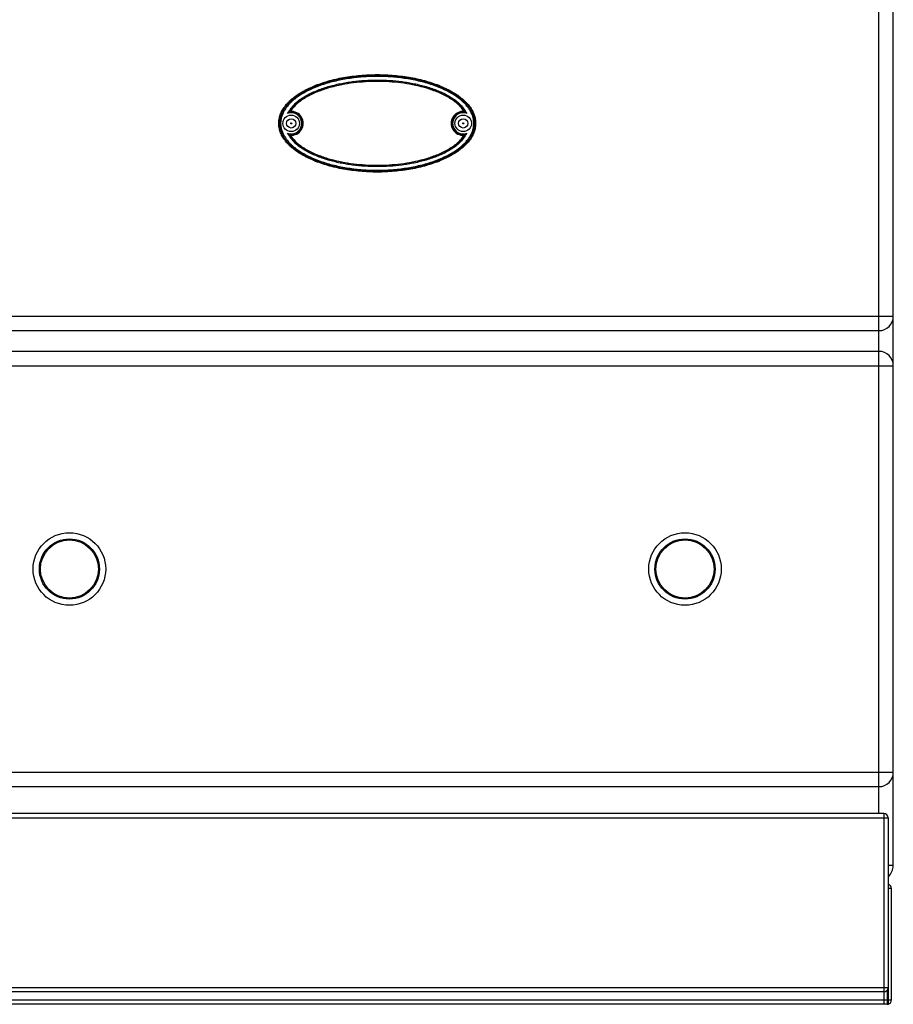
# Model space of a CAD drawing. Units: millimetres. Extents: x 428 to 2452, y -3 to 1915.
# Drawn here: x 1007 to 1428, y 965 to 1440 of the extents above; entities that cross this region are included whole.
import ezdxf

# ---------------------------------------------------------------- set-up
doc = ezdxf.new("R2010")
doc.units = ezdxf.units.MM
doc.layers.add('AXES', color=7, linetype='Continuous')

msp = doc.modelspace()

# ---------------------------------------------------------------- linework, layer by layer
at = {"color": 7, "linetype": 'Continuous'}
for p, q in [((1428.25, 1032.28), (1428.25, 1833.28)), ((937.25, 1290.28), (1421.25, 1290.28)), ((1421.25, 1280.28), (937.25, 1280.28)), ((937.25, 1070.28), (1421.25, 1070.28)), ((1423.75, 1057.28), (432.75, 1057.28)), ((1425.75, 1055.28), (1425.75, 965.35)), ((1427.25, 1021.28), (1427.25, 967.28)), ((1423.75, 971.28), (432.75, 971.28)), ((1423.75, 965.28), (432.75, 965.28)), ((1425.25, 965.28), (1423.75, 965.28))]:
    msp.add_line(p, q, dxfattribs=at)
at = {"color": 9, "linetype": 'Continuous', "true_color": 0xbdbabd}
for p, q in [((1421.25, 1057.28), (1421.25, 1632.94)), ((1138.13, 1395.88), (1137.01, 1395.85)), ((1220.36, 1384.68), (1221.49, 1384.72)), ((930.25, 1297.28), (1428.25, 1297.28)), ((930.25, 1273.28), (1428.25, 1273.28)), ((930.25, 1077.28), (1428.25, 1077.28)), ((430.75, 1055.28), (1425.75, 1055.28)), ((1423.75, 1057.28), (1423.75, 965.28)), ((1428.25, 1032.28), (1425.75, 1032.28)), ((1425.75, 1021.28), (1427.25, 1021.28)), ((1425.75, 973.28), (430.75, 973.28)), ((1425.25, 972.05), (1425.25, 965.28)), ((1427.25, 967.28), (429.25, 967.28))]:
    msp.add_line(p, q, dxfattribs=at)
at = {"color": 7, "linetype": 'Continuous'}
for centre, radius in [((1137.75, 1390.28), 4), ((1137.75, 1390.28), 2.25), ((1220.75, 1390.28), 4), ((1220.75, 1390.28), 2.25), ((1030.75, 1175.28), 17.5), ((1327.75, 1175.28), 17.5)]:
    msp.add_circle(centre, radius, dxfattribs=at)
at = {"color": 9, "linetype": 'Continuous', "true_color": 0xbdbabd}
for centre in [(1030.75, 1175.28), (1327.75, 1175.28)]:
    msp.add_circle(centre, 14.5, dxfattribs=at)
for centre, radius, start, end in [((1137.75, 1390.28), 5.11, 250.3038, 109.6946), ((1137.75, 1390.28), 5.61, 262.4438, 86.0781), ((1220.75, 1390.28), 5.61, 82.4438, 266.078), ((1220.75, 1390.28), 5.11, 70.3034, 289.695)]:
    msp.add_arc(centre, radius, start, end, dxfattribs=at)
at = {"color": 7, "linetype": 'Continuous'}
for centre, radius, start, end in [((1141.99, 1388.21), 9.12, 120.5883, 123.1182), ((1137.75, 1390.28), 5.79, 266.0764, 93.9236), ((1220.75, 1390.28), 5.79, 86.0764, 273.9236), ((1216.51, 1388.21), 9.12, 56.8817, 59.4117), ((1141.99, 1392.36), 9.12, 236.8817, 239.4117), ((1216.51, 1392.36), 9.12, 300.5883, 303.1182), ((1421.25, 1297.28), 7, 270, 0), ((1421.25, 1273.28), 7, 0, 90), ((1421.25, 1077.28), 7, 270, 0), ((1423.75, 1055.28), 2, 0, 90), ((1421.25, 1032.28), 7, 310.544, 0), ((1425.25, 1021.28), 2, 0, 74.9788), ((1423.75, 973.28), 2, 270, 0), ((1425.25, 967.28), 2, 270, 284.4775), ((1425.25, 967.28), 2, 284.4775, 0)]:
    msp.add_arc(centre, radius, start, end, dxfattribs=at)
for points, knots in [([(1226.03, 1394.36), (1225.74, 1395.06), (1225.16, 1396.45), (1223.86, 1398.43), (1222.28, 1400.31), (1220.32, 1402.14), (1218.11, 1403.85), (1215.55, 1405.48), (1212.78, 1406.97), (1209.69, 1408.36), (1206.43, 1409.59), (1202.92, 1410.69), (1199.28, 1411.63), (1195.44, 1412.41), (1191.51, 1413.02), (1187.47, 1413.46), (1183.38, 1413.73), (1179.25, 1413.81), (1175.12, 1413.73), (1171.03, 1413.46), (1166.99, 1413.02), (1163.06, 1412.41), (1159.22, 1411.63), (1155.57, 1410.69), (1152.06, 1409.59), (1148.8, 1408.36), (1145.72, 1406.97), (1142.94, 1405.48), (1140.39, 1403.85), (1138.17, 1402.15), (1136.22, 1400.31), (1134.63, 1398.43), (1133.35, 1396.45), (1132.43, 1394.44), (1131.88, 1392.37), (1131.68, 1390.28), (1131.88, 1388.2), (1132.43, 1386.13), (1133.35, 1384.12), (1134.63, 1382.14), (1136.22, 1380.26), (1138.17, 1378.42), (1140.39, 1376.72), (1142.94, 1375.08), (1145.72, 1373.59), (1148.8, 1372.21), (1152.06, 1370.98), (1155.57, 1369.88), (1159.22, 1368.94), (1163.06, 1368.16), (1166.99, 1367.55), (1171.03, 1367.11), (1175.12, 1366.84), (1179.25, 1366.75), (1183.38, 1366.84), (1187.47, 1367.11), (1191.51, 1367.55), (1195.44, 1368.16), (1199.28, 1368.94), (1202.92, 1369.88), (1206.43, 1370.98), (1209.69, 1372.21), (1212.78, 1373.59), (1215.55, 1375.08), (1218.11, 1376.72), (1220.32, 1378.42), (1222.28, 1380.26), (1223.87, 1382.14), (1225.15, 1384.12), (1226.06, 1386.13), (1226.62, 1388.2), (1226.81, 1390.28), (1226.63, 1392.37), (1226.23, 1393.7), (1226.03, 1394.36)], [0, 0, 0, 0, 2.254985, 4.511823, 7.066535, 9.621825, 12.531933, 15.442365, 18.710276, 21.978353, 25.568713, 29.159179, 33.010925, 36.862734, 40.897581, 44.932463, 49.06144, 53.190427, 57.319415, 61.448392, 65.483273, 69.518121, 73.36993, 77.221675, 80.812142, 84.402502, 87.670578, 90.93849, 93.848922, 96.75903, 99.314319, 101.869031, 104.12587, 106.380855, 108.461232, 110.539928, 112.618625, 114.699002, 116.953987, 119.210825, 121.765538, 124.320827, 127.230935, 130.141367, 133.409279, 136.677355, 140.267715, 143.858182, 147.709927, 151.561736, 155.596584, 159.631465, 163.760442, 167.88943, 172.018417, 176.147394, 180.182276, 184.217123, 188.068932, 191.920678, 195.511144, 199.101504, 202.369581, 205.637492, 208.547924, 211.458032, 214.013321, 216.568034, 218.824872, 221.079857, 223.160234, 225.238931, 227.317627, 229.398004, 229.398004, 229.398004, 229.398004]), ([(1221.14, 1396.06), (1220.58, 1396.83), (1219.46, 1398.37), (1217.32, 1400.3), (1215, 1401.99), (1212.53, 1403.44), (1209.97, 1404.71), (1207.33, 1405.81), (1204.63, 1406.77), (1200.98, 1407.88), (1196.33, 1408.97), (1190.67, 1409.86), (1184.97, 1410.38), (1179.25, 1410.55), (1173.53, 1410.38), (1167.82, 1409.86), (1162.17, 1408.97), (1157.52, 1407.88), (1153.87, 1406.77), (1151.17, 1405.81), (1148.53, 1404.71), (1145.96, 1403.44), (1143.49, 1401.99), (1141.18, 1400.3), (1139.04, 1398.37), (1137.91, 1396.83), (1137.35, 1396.06)], [0, 0, 0, 0, 2.852118, 5.718039, 8.581028, 11.439409, 14.300112, 17.16155, 20.022845, 22.884101, 28.604287, 34.327829, 40.050874, 45.772474, 51.494073, 57.217117, 62.940658, 68.660844, 71.522088, 74.38337, 77.244803, 80.105501, 82.963899, 85.826906, 88.692861, 91.545012, 91.545012, 91.545012, 91.545012]), ([(1136.03, 1395.1), (1136.07, 1395.14), (1136.16, 1395.21), (1136.36, 1395.38), (1136.64, 1395.6), (1136.89, 1395.77), (1137.01, 1395.85)], [0, 0, 0, 0, 0.174106, 0.348235, 0.792444, 1.23661, 1.23661, 1.23661, 1.23661]), ([(1222.47, 1395.1), (1222.43, 1395.14), (1222.34, 1395.21), (1222.14, 1395.38), (1221.85, 1395.6), (1221.61, 1395.77), (1221.49, 1395.85)], [0, 0, 0, 0, 0.1741, 0.348224, 0.792407, 1.236545, 1.236545, 1.236545, 1.236545]), ([(1136.03, 1385.47), (1136.07, 1385.43), (1136.16, 1385.35), (1136.36, 1385.19), (1136.64, 1384.97), (1136.89, 1384.8), (1137.01, 1384.72)], [0, 0, 0, 0, 0.174101, 0.348226, 0.792413, 1.236553, 1.236553, 1.236553, 1.236553]), ([(1137.35, 1384.51), (1137.91, 1383.74), (1139.04, 1382.19), (1141.18, 1380.27), (1143.49, 1378.58), (1145.96, 1377.13), (1148.53, 1375.86), (1151.17, 1374.76), (1153.87, 1373.8), (1157.52, 1372.69), (1162.17, 1371.6), (1167.82, 1370.71), (1173.53, 1370.19), (1179.25, 1370.02), (1184.97, 1370.19), (1190.67, 1370.71), (1196.33, 1371.6), (1200.98, 1372.69), (1204.63, 1373.8), (1207.33, 1374.76), (1209.97, 1375.86), (1212.53, 1377.13), (1215, 1378.58), (1217.32, 1380.27), (1219.46, 1382.19), (1220.58, 1383.74), (1221.14, 1384.51)], [0, 0, 0, 0, 2.852118, 5.718039, 8.581028, 11.439409, 14.300112, 17.16155, 20.022845, 22.884101, 28.604287, 34.327829, 40.050874, 45.772474, 51.494073, 57.217117, 62.940658, 68.660844, 71.522088, 74.38337, 77.244803, 80.105501, 82.963899, 85.826906, 88.692861, 91.545012, 91.545012, 91.545012, 91.545012]), ([(1222.47, 1385.47), (1222.43, 1385.43), (1222.34, 1385.35), (1222.14, 1385.19), (1221.85, 1384.97), (1221.61, 1384.8), (1221.49, 1384.72)], [0, 0, 0, 0, 0.174105, 0.348232, 0.792438, 1.2366, 1.2366, 1.2366, 1.2366])]:
    msp.add_open_spline(points, degree=3, knots=knots, dxfattribs=at)
at = {"color": 9, "linetype": 'Continuous', "true_color": 0xbdbabd}
for points, knots in [([(1226.36, 1390.28), (1226.33, 1390.87), (1226.28, 1392.06), (1225.85, 1393.79), (1225.2, 1395.44), (1224.35, 1397), (1223.33, 1398.46), (1222.18, 1399.81), (1220.92, 1401.06), (1219.14, 1402.61), (1216.73, 1404.34), (1213.65, 1406.1), (1210.44, 1407.63), (1207.14, 1408.93), (1203.77, 1410.04), (1200.35, 1410.97), (1196.88, 1411.74), (1193.39, 1412.35), (1189.87, 1412.82), (1186.34, 1413.16), (1182.8, 1413.35), (1179.25, 1413.42), (1175.7, 1413.35), (1172.16, 1413.16), (1168.63, 1412.82), (1165.11, 1412.35), (1161.61, 1411.74), (1158.15, 1410.97), (1154.73, 1410.04), (1151.36, 1408.93), (1148.05, 1407.63), (1144.85, 1406.1), (1141.77, 1404.34), (1139.36, 1402.61), (1137.57, 1401.06), (1136.32, 1399.81), (1135.17, 1398.46), (1134.15, 1397), (1133.29, 1395.44), (1132.64, 1393.79), (1132.22, 1392.06), (1132.16, 1390.87), (1132.14, 1390.28)], [0, 0, 0, 0, 1.770586, 3.545548, 5.318737, 7.091481, 8.864564, 10.637705, 12.410969, 14.184295, 17.727941, 21.276209, 24.823777, 28.369515, 31.916218, 35.463344, 39.010485, 42.557472, 46.104632, 49.651796, 53.19904, 56.746316, 60.293601, 63.840853, 67.388031, 70.935206, 74.482194, 78.029337, 81.576465, 85.123171, 88.66891, 92.216478, 95.764747, 99.308392, 101.081716, 102.854978, 104.628113, 106.401191, 108.173925, 109.947103, 111.722048, 113.492618, 113.492618, 113.492618, 113.492618]), ([(1225.86, 1390.28), (1225.83, 1390.87), (1225.78, 1392.03), (1225.35, 1393.74), (1224.69, 1395.36), (1223.83, 1396.89), (1222.81, 1398.31), (1221.66, 1399.64), (1220.41, 1400.86), (1218.63, 1402.37), (1216.24, 1404.05), (1213.2, 1405.78), (1210.03, 1407.26), (1206.77, 1408.54), (1203.44, 1409.62), (1200.06, 1410.53), (1196.64, 1411.28), (1193.19, 1411.88), (1189.72, 1412.34), (1186.24, 1412.66), (1182.75, 1412.86), (1179.25, 1412.92), (1175.75, 1412.86), (1172.26, 1412.66), (1168.77, 1412.34), (1165.3, 1411.88), (1161.86, 1411.28), (1158.44, 1410.53), (1155.06, 1409.62), (1151.73, 1408.54), (1148.47, 1407.26), (1145.3, 1405.78), (1142.25, 1404.05), (1139.87, 1402.37), (1138.09, 1400.86), (1136.84, 1399.64), (1135.69, 1398.31), (1134.67, 1396.89), (1133.81, 1395.36), (1133.15, 1393.74), (1132.72, 1392.03), (1132.66, 1390.87), (1132.63, 1390.28)], [0, 0, 0, 0, 1.74587, 3.496361, 5.245034, 6.993274, 8.741903, 10.490547, 12.239344, 13.988205, 17.483062, 20.982335, 24.480932, 27.977766, 31.47553, 34.973708, 38.471898, 41.969934, 45.468141, 48.966353, 52.464643, 55.962962, 59.46129, 62.959588, 66.457814, 69.956034, 73.454072, 76.952264, 80.450444, 83.94821, 87.445046, 90.943644, 94.442918, 97.937775, 99.686634, 101.435428, 103.184067, 104.932691, 106.680922, 108.429584, 110.180058, 111.925912, 111.925912, 111.925912, 111.925912]), ([(1136.02, 1395.1), (1137.14, 1396.75), (1139.38, 1400.09), (1143.62, 1402.91), (1147.14, 1404.81), (1149.88, 1406.03), (1152.68, 1407.09), (1155.54, 1408), (1158.44, 1408.78), (1161.37, 1409.44), (1164.32, 1409.99), (1168.27, 1410.57), (1173.25, 1411.05), (1179.25, 1411.23), (1185.25, 1411.05), (1190.23, 1410.57), (1194.18, 1409.99), (1197.13, 1409.44), (1200.06, 1408.78), (1202.95, 1408), (1205.81, 1407.09), (1208.61, 1406.03), (1211.36, 1404.81), (1214.88, 1402.91), (1219.12, 1400.09), (1221.36, 1396.75), (1222.47, 1395.1)], [0, 0, 0, 0, 5.919479, 11.959928, 14.970926, 17.957581, 20.953236, 23.955197, 26.954902, 29.952818, 32.951252, 35.950423, 41.946554, 47.944606, 53.942697, 59.938839, 62.938017, 65.936477, 68.93439, 71.93407, 74.936046, 77.931739, 80.91839, 83.929339, 89.969588, 95.889078, 95.889078, 95.889078, 95.889078]), ([(1137.01, 1395.85), (1137.56, 1396.64), (1138.66, 1398.23), (1140.44, 1399.88), (1141.95, 1401.08), (1143.14, 1401.92), (1144.36, 1402.7), (1146.03, 1403.66), (1148.19, 1404.75), (1150.85, 1405.88), (1153.58, 1406.86), (1157.27, 1407.99), (1161.97, 1409.11), (1167.69, 1410.02), (1173.46, 1410.56), (1179.25, 1410.73), (1185.04, 1410.56), (1190.81, 1410.02), (1196.53, 1409.11), (1201.23, 1408), (1204.92, 1406.86), (1207.64, 1405.88), (1210.31, 1404.75), (1212.47, 1403.66), (1214.14, 1402.7), (1215.36, 1401.92), (1216.54, 1401.08), (1218.06, 1399.88), (1219.84, 1398.23), (1220.94, 1396.64), (1221.49, 1395.85)], [0, 0, 0, 0, 2.887797, 5.787677, 7.237018, 8.683509, 10.130834, 11.579019, 14.473542, 17.368851, 20.263731, 23.158502, 28.945353, 34.735806, 40.525763, 46.314131, 52.102556, 57.892582, 63.683096, 69.469967, 72.364715, 75.259599, 78.154915, 81.049411, 82.497601, 83.94494, 85.39143, 86.840767, 89.740675, 92.628484, 92.628484, 92.628484, 92.628484]), ([(1132.14, 1390.28), (1132.16, 1389.69), (1132.22, 1388.51), (1132.64, 1386.78), (1133.29, 1385.12), (1134.15, 1383.57), (1135.17, 1382.11), (1136.32, 1380.76), (1137.57, 1379.5), (1139.36, 1377.96), (1141.77, 1376.23), (1144.85, 1374.46), (1148.05, 1372.94), (1151.36, 1371.64), (1154.73, 1370.53), (1158.15, 1369.6), (1161.61, 1368.83), (1165.11, 1368.22), (1168.63, 1367.74), (1172.16, 1367.41), (1175.7, 1367.21), (1179.25, 1367.15), (1182.8, 1367.21), (1186.34, 1367.41), (1189.87, 1367.74), (1193.39, 1368.22), (1196.88, 1368.83), (1200.35, 1369.6), (1203.77, 1370.53), (1207.14, 1371.64), (1210.44, 1372.94), (1213.65, 1374.46), (1216.73, 1376.23), (1219.14, 1377.96), (1220.92, 1379.5), (1222.18, 1380.76), (1223.33, 1382.11), (1224.35, 1383.57), (1225.2, 1385.12), (1225.85, 1386.78), (1226.28, 1388.51), (1226.33, 1389.69), (1226.36, 1390.28)], [0, 0, 0, 0, 1.770586, 3.545548, 5.318737, 7.091481, 8.864564, 10.637705, 12.410969, 14.184295, 17.727941, 21.276209, 24.823777, 28.369515, 31.916218, 35.463344, 39.010485, 42.557472, 46.104632, 49.651796, 53.19904, 56.746316, 60.293601, 63.840853, 67.388031, 70.935206, 74.482194, 78.029337, 81.576465, 85.123171, 88.66891, 92.216478, 95.764747, 99.308392, 101.081716, 102.854978, 104.628113, 106.401191, 108.173925, 109.947103, 111.722048, 113.492618, 113.492618, 113.492618, 113.492618]), ([(1132.63, 1390.28), (1132.66, 1389.7), (1132.72, 1388.54), (1133.15, 1386.83), (1133.81, 1385.2), (1134.67, 1383.68), (1135.69, 1382.25), (1136.84, 1380.93), (1138.09, 1379.71), (1139.87, 1378.2), (1142.25, 1376.52), (1145.3, 1374.79), (1148.47, 1373.3), (1151.73, 1372.03), (1155.06, 1370.95), (1158.44, 1370.04), (1161.86, 1369.29), (1165.3, 1368.69), (1168.77, 1368.23), (1172.26, 1367.91), (1175.75, 1367.71), (1179.25, 1367.65), (1182.75, 1367.71), (1186.24, 1367.91), (1189.72, 1368.23), (1193.19, 1368.69), (1196.64, 1369.29), (1200.06, 1370.04), (1203.44, 1370.95), (1206.77, 1372.03), (1210.03, 1373.3), (1213.2, 1374.79), (1216.24, 1376.52), (1218.63, 1378.2), (1220.41, 1379.71), (1221.66, 1380.93), (1222.81, 1382.25), (1223.83, 1383.68), (1224.69, 1385.2), (1225.35, 1386.83), (1225.78, 1388.54), (1225.83, 1389.7), (1225.86, 1390.28)], [0, 0, 0, 0, 1.74587, 3.496361, 5.245034, 6.993274, 8.741903, 10.490547, 12.239344, 13.988205, 17.483062, 20.982335, 24.480932, 27.977766, 31.47553, 34.973708, 38.471898, 41.969934, 45.468141, 48.966353, 52.464643, 55.962962, 59.46129, 62.959588, 66.457814, 69.956034, 73.454072, 76.952264, 80.450444, 83.94821, 87.445046, 90.943644, 94.442918, 97.937775, 99.686634, 101.435428, 103.184067, 104.932691, 106.680922, 108.429584, 110.180058, 111.925912, 111.925912, 111.925912, 111.925912]), ([(1222.47, 1385.47), (1221.36, 1383.82), (1219.12, 1380.48), (1214.88, 1377.66), (1211.36, 1375.76), (1208.61, 1374.54), (1205.81, 1373.48), (1202.95, 1372.57), (1200.06, 1371.79), (1197.13, 1371.13), (1194.18, 1370.58), (1190.23, 1370), (1185.25, 1369.52), (1179.25, 1369.34), (1173.25, 1369.52), (1168.27, 1370), (1164.32, 1370.58), (1161.37, 1371.13), (1158.44, 1371.79), (1155.54, 1372.57), (1152.68, 1373.48), (1149.88, 1374.54), (1147.14, 1375.76), (1143.62, 1377.66), (1139.38, 1380.48), (1137.14, 1383.82), (1136.02, 1385.47)], [0, 0, 0, 0, 5.919476, 11.959935, 14.97093, 17.957579, 20.953229, 23.955188, 26.954888, 29.9528, 32.95123, 35.950397, 41.946519, 47.944562, 53.942646, 59.93878, 62.937953, 65.93641, 68.934319, 71.933994, 74.935967, 77.931656, 80.918303, 83.929247, 89.969494, 95.888981, 95.888981, 95.888981, 95.888981]), ([(1221.49, 1384.72), (1220.94, 1383.93), (1219.84, 1382.34), (1218.06, 1380.68), (1216.54, 1379.48), (1215.36, 1378.65), (1214.14, 1377.87), (1212.47, 1376.91), (1210.31, 1375.82), (1207.64, 1374.69), (1204.92, 1373.7), (1201.23, 1372.57), (1196.53, 1371.46), (1190.81, 1370.55), (1185.04, 1370.01), (1179.25, 1369.84), (1173.46, 1370.01), (1167.69, 1370.55), (1161.97, 1371.46), (1157.27, 1372.57), (1153.58, 1373.7), (1150.85, 1374.69), (1148.19, 1375.82), (1146.03, 1376.91), (1144.36, 1377.87), (1143.14, 1378.65), (1141.95, 1379.48), (1140.44, 1380.68), (1138.66, 1382.34), (1137.56, 1383.93), (1137.01, 1384.72)], [0, 0, 0, 0, 2.887798, 5.787678, 7.237018, 8.683509, 10.130835, 11.57902, 14.473542, 17.36885, 20.263731, 23.158502, 28.945352, 34.735806, 40.525763, 46.314129, 52.102555, 57.892583, 63.683096, 69.469967, 72.364716, 75.2596, 78.154916, 81.049413, 82.497603, 83.944941, 85.391431, 86.840768, 89.740678, 92.628487, 92.628487, 92.628487, 92.628487])]:
    msp.add_open_spline(points, degree=3, knots=knots, dxfattribs=at)
at = {"layer": 'AXES', "color": 7, "linetype": 'Continuous'}
for centre, radius in [((1137.75, 1390.28), 0.25), ((1220.75, 1390.28), 0.25), ((1030.75, 1175.28), 14), ((1327.75, 1175.28), 14)]:
    msp.add_circle(centre, radius, dxfattribs=at)

doc.saveas('drawing.dxf')
